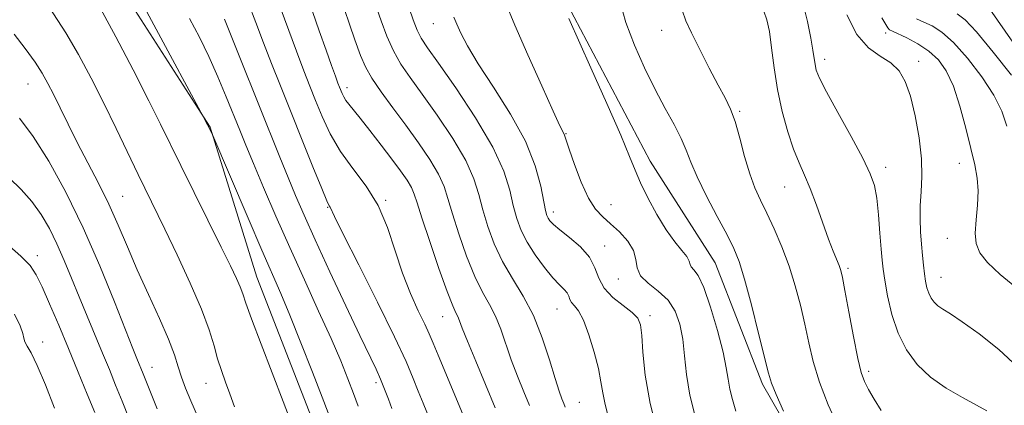
# Model space of a CAD drawing. Extents: x 2134800 to 2137700, y 354800 to 357700.
# Drawn here: x 2136264 to 2136472, y 356592 to 356674 of the extents above; entities that cross this region are included whole.
import ezdxf

# ---------------------------------------------------------------- set-up
doc = ezdxf.new("R2010")
doc.units = 0
doc.header["$MEASUREMENT"] = 0
for name, color, linetype, lineweight in [('DTM HARD BREAKLINE', 7, 'Continuous', 0), ('DTM SPOT ELEVATION', 2, 'Continuous', 13), ('INDEX CONTOUR', 41, 'Continuous', 13), ('INTERMEDIATE CONTOUR', 44, 'Continuous', 0)]:
    doc.layers.add(name, color=color, linetype=linetype, lineweight=lineweight)

msp = doc.modelspace()

# ---------------------------------------------------------------- linework, layer by layer
at = {"layer": 'DTM HARD BREAKLINE'}
for points in [[(2136436.848, 356569.019, 935.725), (2136420.785, 356596.924, 936.355), (2136410.809, 356622.547, 937.055), (2136397.061, 356643.982, 937.405), (2136379.681, 356676.931, 937.825), (2136373.043, 356693.449, 937.895), (2136373.09, 356713.495, 937.545), (2136373.173, 356731.85, 936.845), (2136360.899, 356752.11, 936.495), (2136350.635, 356768.791, 935.935), (2136327.929, 356813.457, 934.395), (2136312.202, 356848.132, 933.275), (2136291.972, 356878.845, 933.345), (2136284.626, 356883.515, 933.415)], [(2136326.059, 356588.584, 961.135), (2136314.037, 356619.476, 961.135), (2136304.171, 356651.138, 959.945), (2136282.672, 356684.722, 960.785), (2136267.617, 356710.717, 960.365), (2136255.201, 356748.603, 959.805), (2136244.684, 356776.871, 958.965), (2136233.04, 356801.491, 958.265), (2136223.72, 356819.159, 957.565), (2136212.144, 356829.533, 956.795), (2136195.599, 356835.211, 956.235)]]:
    msp.add_polyline3d(points, dxfattribs=at)
at = {"layer": 'DTM SPOT ELEVATION'}
for p in [(2136351.31, 356673.01, 942.8), (2136399.461, 356671.614, 934.675), (2136446.76, 356671.08, 926.4), (2136433.87, 356665.48, 929.5), (2136453.77, 356665.08, 927.5), (2136265.69, 356660.26, 966.9), (2136333.06, 356659.53, 949.5), (2136415.96, 356654.49, 933.8), (2136379.28, 356649.79, 939.9), (2136446.792, 356642.718, 929.495), (2136462.36, 356643.56, 926.7), (2136425.45, 356638.57, 932.8), (2136285.72, 356636.6, 965.1), (2136328.98, 356634.23, 954.1), (2136341.21, 356635.7, 951.9), (2136388.83, 356634.84, 939.1), (2136376.6, 356633.26, 941.5), (2136387.43, 356626.06, 941.4), (2136459.78, 356627.69, 926.7), (2136267.68, 356624.03, 971.5), (2136438.8, 356621.4, 931.7), (2136458.46, 356619.49, 927.2), (2136390.36, 356619.13, 940.5), (2136353.28, 356611.14, 950.8), (2136377.4, 356612.78, 944.9), (2136397.01, 356611.38, 941.6), (2136268.81, 356605.8, 973.46), (2136291.89, 356600.44, 967.3), (2136443.18, 356599.66, 931.6), (2136303.28, 356597.08, 964.8), (2136339.18, 356597.21, 956.4), (2136382.09, 356593.07, 945.1)]:
    msp.add_point(p, dxfattribs=at)
at = {"layer": 'INDEX CONTOUR'}
for points in [[(2136364.354, 356591.933, 950), (2136360.227, 356601.788, 950), (2136358.487, 356606.009, 950), (2136357.408, 356608.748, 950), (2136356.827, 356610.294, 950), (2136356.469, 356611.183, 950), (2136356.066, 356611.996, 950), (2136355.391, 356613.49, 950), (2136354.228, 356616.465, 950), (2136352.48, 356621.34, 950), (2136350.527, 356627.012, 950), (2136348.871, 356631.998, 950), (2136347.862, 356635.2, 950), (2136347.256, 356637.06, 950), (2136346.658, 356638.411, 950), (2136345.731, 356639.96, 950), (2136344.374, 356641.927, 950), (2136342.545, 356644.409, 950), (2136340.276, 356647.4, 950), (2136337.9, 356650.47, 950), (2136335.828, 356653.089, 950), (2136333.429, 356655.994, 950), (2136332.817, 356656.802, 950), (2136332.365, 356657.564, 950), (2136332.015, 356658.302, 950), (2136331.482, 356659.62, 950), (2136331.15, 356660.492, 950), (2136330.623, 356661.926, 950), (2136329.804, 356664.203, 950), (2136328.671, 356667.396, 950), (2136327.221, 356671.531, 950), (2136321.544, 356687.891, 950)], [(2136329.079, 356590.9, 960), (2136327.826, 356594.167, 960), (2136325.783, 356599.425, 960), (2136323.332, 356605.661, 960), (2136320.985, 356611.511, 960), (2136319.081, 356616.057, 960), (2136315.08, 356625.206, 960), (2136312.175, 356631.95, 960), (2136304.518, 356649.893, 960), (2136302.72, 356653.414, 960), (2136292.804, 356671.88, 960), (2136289.229, 356678.49, 960)], [(2136406.633, 356589.898, 940), (2136405.467, 356594.627, 940), (2136404.753, 356598.977, 940), (2136404.325, 356602.897, 940), (2136403.929, 356606.418, 940), (2136403.328, 356609.562, 940), (2136402.35, 356612.312, 940), (2136400.844, 356614.64, 940), (2136398.78, 356616.557, 940), (2136396.639, 356618.212, 940), (2136395.024, 356619.79, 940), (2136394.324, 356621.449, 940), (2136394.07, 356623.225, 940), (2136393.577, 356625.124, 940), (2136392.342, 356627.122, 940), (2136390.588, 356629.073, 940), (2136388.723, 356630.799, 940), (2136387.06, 356632.245, 940), (2136385.552, 356633.853, 940), (2136384.062, 356636.192, 940), (2136382.51, 356639.576, 940), (2136381.062, 356643.321, 940), (2136379.943, 356646.491, 940), (2136379.306, 356648.391, 940), (2136379.019, 356649.284, 940), (2136378.88, 356649.673, 940), (2136378.015, 356651.455, 940), (2136376.584, 356654.542, 940), (2136374.169, 356659.877, 940), (2136371.262, 356666.406, 940), (2136368.524, 356672.689, 940), (2136366.479, 356677.599, 940)], [(2136468.109, 356591.276, 930), (2136465.954, 356592.522, 930), (2136462.969, 356594.128, 930), (2136459.548, 356596.101, 930), (2136456.217, 356598.421, 930), (2136453.406, 356601.085, 930), (2136451.156, 356604.149, 930), (2136449.411, 356607.682, 930), (2136448.113, 356611.646, 930), (2136447.198, 356615.565, 930), (2136446.596, 356618.854, 930), (2136446.234, 356621.162, 930), (2136446.011, 356623.082, 930), (2136445.82, 356625.445, 930), (2136445.573, 356628.807, 930), (2136445.259, 356632.644, 930), (2136444.885, 356636.161, 930), (2136444.403, 356638.849, 930), (2136443.536, 356641.35, 930), (2136441.947, 356644.596, 930), (2136439.478, 356649.166, 930), (2136436.681, 356654.24, 930), (2136434.283, 356658.65, 930), (2136432.829, 356661.528, 930), (2136432.143, 356663.231, 930), (2136431.867, 356664.418, 930), (2136431.433, 356667.436, 930), (2136430.991, 356669.97, 930), (2136430.271, 356673.453, 930), (2136429.318, 356677.39, 930)], [(2136476.87, 356664.494, 920), (2136468.778, 356676.078, 920)], [(2136287.052, 356589.599, 970), (2136285.589, 356593.328, 970), (2136284.224, 356596.744, 970), (2136282.889, 356600.023, 970), (2136281.465, 356603.455, 970), (2136278.182, 356611.286, 970), (2136276.498, 356615.364, 970), (2136274.902, 356619.309, 970), (2136273.365, 356623.053, 970), (2136271.832, 356626.559, 970), (2136270.242, 356629.796, 970), (2136268.513, 356632.77, 970), (2136266.554, 356635.499, 970), (2136264.293, 356638.023, 970), (2136261.719, 356640.484, 970)]]:
    msp.add_polyline3d(points, dxfattribs=at)
at = {"layer": 'INTERMEDIATE CONTOUR'}
for points in [[(2136309.327, 356592.115, 964), (2136308.335, 356594.853, 964), (2136307.407, 356597.375, 964), (2136306.542, 356599.802, 964), (2136305.752, 356602.288, 964), (2136304.986, 356605.028, 964), (2136303.968, 356608.375, 964), (2136302.364, 356612.723, 964), (2136299.985, 356618.241, 964), (2136297.223, 356624.194, 964), (2136294.618, 356629.622, 964), (2136288.99, 356641.186, 964), (2136284.348, 356650.86, 964), (2136281.724, 356656.231, 964), (2136279.067, 356661.495, 964), (2136276.401, 356666.478, 964), (2136273.725, 356671.051, 964), (2136271.072, 356675.123, 964), (2136268.631, 356678.765, 964), (2136266.623, 356682.086, 964), (2136265.197, 356685.156, 964), (2136264.204, 356687.889, 964), (2136263.422, 356690.162, 964)], [(2136357.799, 356589.851, 952), (2136352.281, 356603.039, 952), (2136351.223, 356605.61, 952), (2136350.414, 356607.518, 952), (2136349.467, 356609.565, 952), (2136348.098, 356612.396, 952), (2136346.453, 356616.028, 952), (2136344.781, 356620.322, 952), (2136343.243, 356625.098, 952), (2136341.632, 356630.003, 952), (2136339.65, 356634.642, 952), (2136337.118, 356638.731, 952), (2136334.328, 356642.44, 952), (2136331.695, 356646.046, 952), (2136329.54, 356649.745, 952), (2136327.83, 356653.398, 952), (2136326.439, 356656.779, 952), (2136325.225, 356659.82, 952), (2136323.963, 356663.066, 952), (2136322.409, 356667.215, 952), (2136318.284, 356678.493, 952)], [(2136371.593, 356592.397, 948), (2136370.377, 356595.316, 948), (2136369.039, 356598.626, 948), (2136367.746, 356602.065, 948), (2136365.555, 356608.506, 948), (2136364.44, 356611.289, 948), (2136363.158, 356613.761, 948), (2136361.697, 356616.364, 948), (2136360.069, 356619.65, 948), (2136358.323, 356623.939, 948), (2136356.656, 356628.624, 948), (2136355.301, 356632.87, 948), (2136354.381, 356636.085, 948), (2136353.56, 356638.669, 948), (2136352.392, 356641.265, 948), (2136350.546, 356644.372, 948), (2136348.159, 356647.896, 948), (2136345.48, 356651.598, 948), (2136342.766, 356655.244, 948), (2136340.279, 356658.619, 948), (2136338.286, 356661.513, 948), (2136336.935, 356663.881, 948), (2136335.903, 356666.33, 948), (2136334.747, 356669.63, 948), (2136331.386, 356679.388, 948)], [(2136379.131, 356592.065, 946), (2136378.832, 356592.861, 946), (2136378.431, 356593.851, 946), (2136377.852, 356595.464, 946), (2136377.005, 356598.121, 946), (2136375.818, 356602.051, 946), (2136374.284, 356606.719, 946), (2136372.412, 356611.396, 946), (2136370.25, 356615.526, 946), (2136368.003, 356619.239, 946), (2136365.909, 356622.836, 946), (2136364.165, 356626.538, 946), (2136362.784, 356630.236, 946), (2136361.732, 356633.741, 946), (2136360.899, 356636.971, 946), (2136359.863, 356640.278, 946), (2136358.126, 356644.119, 946), (2136355.381, 356648.758, 946), (2136352.094, 356653.669, 946), (2136348.926, 356658.127, 946), (2136346.392, 356661.62, 946), (2136344.435, 356664.485, 946), (2136342.851, 356667.266, 946), (2136341.47, 356670.37, 946), (2136340.245, 356673.649, 946), (2136338.198, 356679.646, 946)], [(2136425.221, 356591.213, 936), (2136423.637, 356594.751, 936), (2136422.673, 356597.113, 936), (2136422.029, 356599.228, 936), (2136419.965, 356607.595, 936), (2136418.43, 356613.658, 936), (2136416.982, 356619.099, 936), (2136415.848, 356622.838, 936), (2136414.754, 356625.574, 936), (2136413.3, 356628.455, 936), (2136411.242, 356632.301, 936), (2136408.952, 356636.635, 936), (2136406.959, 356640.653, 936), (2136405.627, 356643.776, 936), (2136404.666, 356646.316, 936), (2136403.621, 356648.807, 936), (2136402.138, 356651.703, 936), (2136400.259, 356655.127, 936), (2136398.125, 356659.123, 936), (2136395.891, 356663.67, 936), (2136393.762, 356668.498, 936), (2136391.959, 356673.274, 936), (2136390.639, 356677.733, 936)], [(2136321.242, 356588.84, 962), (2136319.588, 356593.269, 962), (2136314.945, 356605.386, 962), (2136312.934, 356610.692, 962), (2136311.719, 356614.049, 962), (2136311.049, 356615.991, 962), (2136310.513, 356617.437, 962), (2136309.733, 356619.225, 962), (2136308.474, 356621.876, 962), (2136306.53, 356625.832, 962), (2136297.987, 356643.069, 962), (2136293.714, 356651.785, 962), (2136291.22, 356656.756, 962), (2136287.896, 356663.239, 962), (2136284.256, 356670.205, 962), (2136281.038, 356676.188, 962)], [(2136351.343, 356587.573, 954), (2136349.125, 356592.933, 954), (2136348.11, 356595.46, 954), (2136347.052, 356598.148, 954), (2136345.545, 356601.702, 954), (2136343.112, 356606.941, 954), (2136339.523, 356614.228, 954), (2136335.564, 356622.092, 954), (2136332.271, 356628.6, 954), (2136330.411, 356632.323, 954), (2136329.488, 356634.25, 954), (2136329.317, 356634.571, 954), (2136328.828, 356635.637, 954), (2136327.737, 356638.222, 954), (2136325.876, 356642.795, 954), (2136319.015, 356659.89, 954), (2136317.147, 356664.599, 954), (2136315.449, 356668.99, 954), (2136313.827, 356673.293, 954), (2136312.19, 356677.497, 954)], [(2136388.333, 356589.63, 944), (2136387.534, 356592.611, 944), (2136387.045, 356595.083, 944), (2136386.67, 356597.443, 944), (2136386.137, 356600.209, 944), (2136385.253, 356603.686, 944), (2136384.134, 356607.338, 944), (2136382.97, 356610.416, 944), (2136381.931, 356612.374, 944), (2136381.088, 356613.467, 944), (2136380.488, 356614.151, 944), (2136380.14, 356614.805, 944), (2136379.885, 356615.487, 944), (2136379.526, 356616.177, 944), (2136378.889, 356616.902, 944), (2136377.901, 356617.883, 944), (2136376.511, 356619.386, 944), (2136374.73, 356621.574, 944), (2136372.82, 356624.193, 944), (2136371.101, 356626.884, 944), (2136369.816, 356629.392, 944), (2136368.888, 356631.88, 944), (2136368.163, 356634.613, 944), (2136367.417, 356637.857, 944), (2136366.167, 356641.886, 944), (2136363.86, 356646.973, 944), (2136360.215, 356653.145, 944), (2136356.029, 356659.442, 944), (2136352.371, 356664.655, 944), (2136350.036, 356667.946, 944), (2136348.727, 356669.941, 944), (2136347.878, 356671.634, 944), (2136347.036, 356673.795, 944), (2136346.214, 356676.293, 944)], [(2136436.865, 356587.686, 934), (2136434.679, 356592.58, 934), (2136432.817, 356597.376, 934), (2136431.489, 356601.697, 934), (2136430.536, 356605.674, 934), (2136429.708, 356609.566, 934), (2136428.788, 356613.576, 934), (2136427.696, 356617.686, 934), (2136426.388, 356621.821, 934), (2136424.857, 356625.886, 934), (2136423.233, 356629.688, 934), (2136421.686, 356633.013, 934), (2136420.34, 356635.769, 934), (2136419.162, 356638.36, 934), (2136418.074, 356641.313, 934), (2136417.014, 356644.959, 934), (2136415.98, 356648.848, 934), (2136414.981, 356652.335, 934), (2136413.996, 356655.002, 934), (2136412.868, 356657.339, 934), (2136411.41, 356660.065, 934), (2136409.529, 356663.65, 934), (2136407.522, 356667.571, 934), (2136405.782, 356671.058, 934), (2136404.595, 356673.614, 934), (2136403.826, 356675.841, 934)], [(2136445.851, 356591.388, 932), (2136444.375, 356593.787, 932), (2136443.169, 356595.822, 932), (2136442.307, 356597.454, 932), (2136441.624, 356599.356, 932), (2136440.898, 356602.372, 932), (2136439.979, 356606.983, 932), (2136439.004, 356612.208, 932), (2136438.181, 356616.697, 932), (2136437.653, 356619.462, 932), (2136437.305, 356620.948, 932), (2136436.954, 356621.96, 932), (2136435.718, 356625, 932), (2136434.747, 356627.562, 932), (2136432.185, 356634.738, 932), (2136430.852, 356638.245, 932), (2136429.639, 356641.073, 932), (2136428.497, 356643.623, 932), (2136427.34, 356646.507, 932), (2136426.12, 356650.178, 932), (2136424.94, 356654.481, 932), (2136423.942, 356659.104, 932), (2136423.223, 356663.722, 932), (2136422.696, 356667.95, 932), (2136422.23, 356671.391, 932), (2136421.711, 356673.812, 932), (2136421.077, 356675.643, 932)], [(2136335.448, 356592.294, 958), (2136334.47, 356594.934, 958), (2136333.274, 356598.031, 958), (2136331.735, 356601.815, 958), (2136329.696, 356606.547, 958), (2136327.073, 356612.365, 958), (2136324.074, 356618.921, 958), (2136320.982, 356625.741, 958), (2136318.058, 356632.37, 958), (2136315.46, 356638.407, 958), (2136313.325, 356643.466, 958), (2136311.718, 356647.343, 958), (2136310.411, 356650.554, 958), (2136307.566, 356657.605, 958), (2136305.809, 356661.811, 958), (2136303.911, 356666.083, 958), (2136301.93, 356670.169, 958), (2136299.844, 356674.136, 958)], [(2136342.517, 356591.815, 956), (2136341.796, 356593.78, 956), (2136340.995, 356595.882, 956), (2136340.138, 356597.977, 956), (2136339.186, 356600.082, 956), (2136335.793, 356607.174, 956), (2136332.826, 356613.453, 956), (2136329.455, 356620.665, 956), (2136326.35, 356627.393, 956), (2136324.007, 356632.592, 956), (2136322.221, 356636.712, 956), (2136320.615, 356640.576, 956), (2136318.871, 356644.866, 956), (2136310.293, 356666.23, 956), (2136307.231, 356673.934, 956)], [(2136398.852, 356585.95, 942), (2136397.081, 356592.834, 942), (2136396.016, 356598.834, 942), (2136395.511, 356603.656, 942), (2136395.277, 356607.189, 942), (2136395.023, 356609.439, 942), (2136394.46, 356610.874, 942), (2136393.296, 356612.075, 942), (2136391.392, 356613.519, 942), (2136389.207, 356615.249, 942), (2136387.352, 356617.199, 942), (2136386.228, 356619.305, 942), (2136385.407, 356621.502, 942), (2136384.25, 356623.725, 942), (2136382.327, 356625.892, 942), (2136380.038, 356627.862, 942), (2136377.988, 356629.475, 942), (2136376.643, 356630.623, 942), (2136375.896, 356631.409, 942), (2136375.5, 356631.985, 942), (2136375.231, 356632.559, 942), (2136374.963, 356633.563, 942), (2136373.978, 356638.683, 942), (2136372.808, 356643.017, 942), (2136370.733, 356648.213, 942), (2136367.593, 356653.939, 942), (2136364.002, 356659.606, 942), (2136360.766, 356664.564, 942), (2136358.503, 356668.318, 942), (2136357.093, 356671.006, 942), (2136356.228, 356672.918, 942), (2136355.639, 356674.38, 942)], [(2136415.165, 356591.242, 938), (2136414.414, 356593.706, 938), (2136413.872, 356595.887, 938), (2136413.523, 356597.943, 938), (2136413.144, 356600.36, 938), (2136412.46, 356603.709, 938), (2136411.291, 356608.273, 938), (2136409.835, 356613.194, 938), (2136408.381, 356617.328, 938), (2136407.177, 356619.83, 938), (2136406.291, 356621.057, 938), (2136405.744, 356621.662, 938), (2136405.501, 356622.212, 938), (2136405.293, 356622.905, 938), (2136404.792, 356623.847, 938), (2136403.749, 356625.156, 938), (2136402.239, 356626.985, 938), (2136400.418, 356629.499, 938), (2136398.454, 356632.737, 938), (2136396.577, 356636.246, 938), (2136395.027, 356639.448, 938), (2136393.902, 356642.064, 938), (2136392.719, 356645.005, 938), (2136390.85, 356649.481, 938), (2136387.921, 356656.177, 938), (2136384.568, 356663.697, 938), (2136379.897, 356674.106, 938)], [(2136474.705, 356600.523, 928), (2136470.688, 356604.246, 928), (2136466.526, 356607.532, 928), (2136462.933, 356610.091, 928), (2136460.439, 356611.742, 928), (2136458.857, 356612.745, 928), (2136457.819, 356613.47, 928), (2136457.016, 356614.232, 928), (2136456.373, 356615.107, 928), (2136455.875, 356616.116, 928), (2136455.5, 356617.282, 928), (2136455.215, 356618.636, 928), (2136454.978, 356620.21, 928), (2136454.756, 356622.032, 928), (2136454.542, 356624.112, 928), (2136454.334, 356626.455, 928), (2136454.145, 356629.047, 928), (2136454.032, 356631.813, 928), (2136454.067, 356634.657, 928), (2136454.269, 356637.551, 928), (2136454.45, 356640.724, 928), (2136454.373, 356644.471, 928), (2136453.864, 356648.925, 928), (2136453.02, 356653.564, 928), (2136452, 356657.708, 928), (2136450.906, 356660.837, 928), (2136449.6, 356663.08, 928), (2136447.885, 356664.731, 928), (2136445.651, 356666.143, 928), (2136443.143, 356667.914, 928), (2136440.694, 356670.7, 928), (2136438.582, 356674.86, 928)], [(2136474.029, 356617.517, 926), (2136470.944, 356620.094, 926), (2136468.297, 356622.576, 926), (2136466.64, 356624.654, 926), (2136465.867, 356626.595, 926), (2136465.709, 356628.813, 926), (2136465.898, 356631.588, 926), (2136466.185, 356634.676, 926), (2136466.325, 356637.701, 926), (2136466.123, 356640.435, 926), (2136465.582, 356643.246, 926), (2136464.754, 356646.648, 926), (2136463.692, 356650.946, 926), (2136462.448, 356655.59, 926), (2136461.072, 356659.818, 926), (2136459.586, 356663.048, 926), (2136457.904, 356665.416, 926), (2136455.909, 356667.236, 926), (2136453.578, 356668.761, 926), (2136451.252, 356669.996, 926), (2136448.217, 356671.407, 926), (2136447.621, 356671.747, 926), (2136447.255, 356672.126, 926), (2136446.803, 356672.812, 926), (2136445.974, 356674.261, 926)], [(2136472.381, 356651.373, 924), (2136471.279, 356654.563, 924), (2136469.595, 356657.947, 924), (2136467.069, 356661.824, 924), (2136464.067, 356665.734, 924), (2136461.113, 356669.028, 924), (2136458.62, 356671.231, 924), (2136456.569, 356672.547, 924), (2136454.835, 356673.356, 924), (2136453.27, 356674.068, 924)], [(2136473.347, 356662.118, 922), (2136469.47, 356667.031, 922), (2136465.976, 356671.262, 922), (2136463.56, 356673.831, 922), (2136461.874, 356675.115, 922)], [(2136301.49, 356590.133, 966), (2136300.09, 356593.372, 966), (2136298.984, 356596.071, 966), (2136298.133, 356598.405, 966), (2136297.447, 356600.599, 966), (2136296.641, 356603.095, 966), (2136295.383, 356606.386, 966), (2136293.459, 356610.784, 966), (2136291.133, 356615.881, 966), (2136288.787, 356621.086, 966), (2136286.703, 356625.939, 966), (2136284.771, 356630.492, 966), (2136282.78, 356634.928, 966), (2136280.586, 356639.375, 966), (2136276.112, 356647.939, 966), (2136274.163, 356651.798, 966), (2136272.489, 356655.222, 966), (2136271.095, 356658.101, 966), (2136269.932, 356660.421, 966), (2136268.739, 356662.534, 966), (2136267.202, 356664.885, 966), (2136265.128, 356667.761, 966), (2136262.811, 356670.815, 966)], [(2136292.955, 356591.689, 968), (2136290.048, 356599.108, 968), (2136288.718, 356602.351, 968), (2136287.883, 356604.417, 968), (2136283.973, 356614.326, 968), (2136280.874, 356621.915, 968), (2136277.367, 356629.931, 968), (2136273.724, 356637.425, 968), (2136270.15, 356643.961, 968), (2136266.833, 356649.228, 968), (2136263.921, 356653.046, 968)], [(2136279.802, 356590.943, 972), (2136278.234, 356594.814, 972), (2136276.336, 356599.452, 972), (2136274.271, 356604.446, 972), (2136272.201, 356609.384, 972), (2136270.288, 356613.863, 972), (2136268.698, 356617.479, 972), (2136267.474, 356620.006, 972), (2136266.175, 356621.936, 972), (2136264.24, 356623.938, 972), (2136261.272, 356626.535, 972)], [(2136271.338, 356591.854, 974), (2136269.382, 356596.784, 974), (2136267.653, 356600.878, 974), (2136266.371, 356603.501, 974), (2136265.53, 356604.969, 974), (2136265.067, 356605.832, 974), (2136264.872, 356606.603, 974), (2136264.658, 356607.639, 974), (2136264.089, 356609.257, 974), (2136262.88, 356611.676, 974)]]:
    msp.add_polyline3d(points, dxfattribs=at)

doc.saveas('drawing.dxf')
